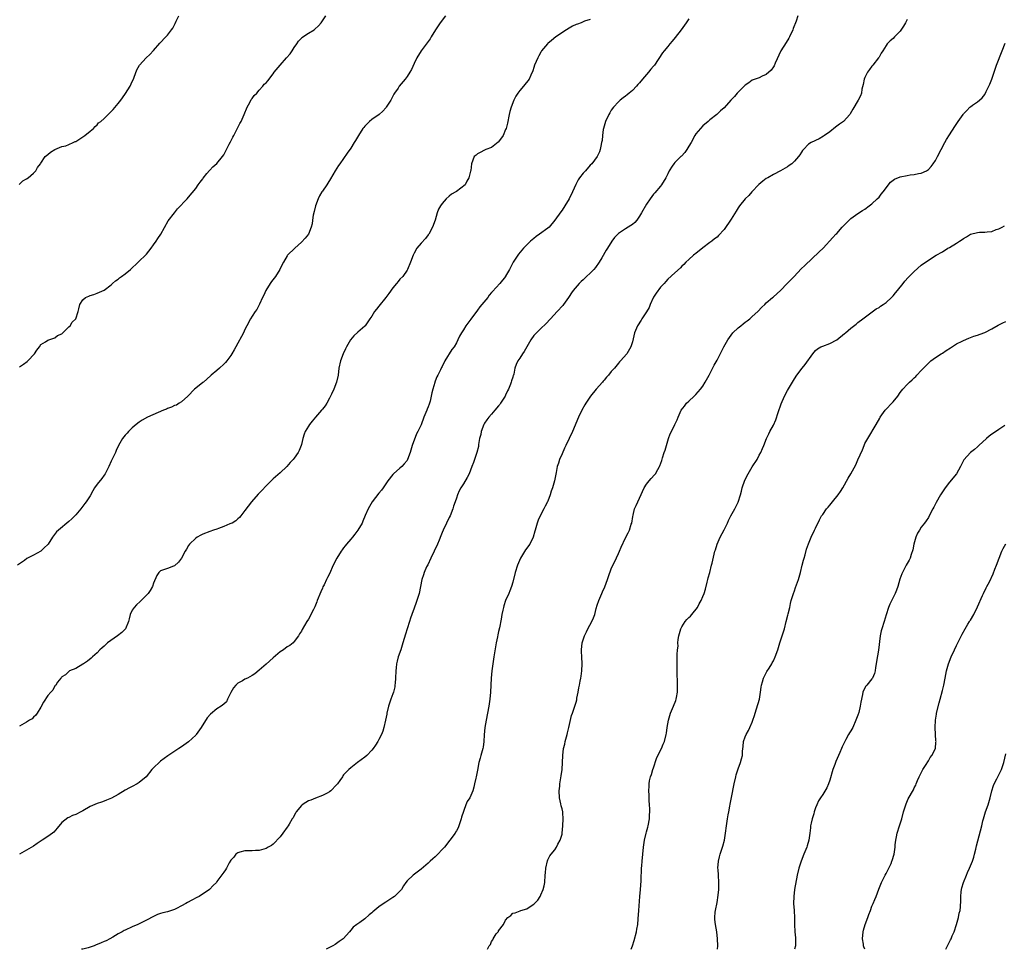
# Model space of a CAD drawing. Units: inches. Extents: x 2598000 to 2601000, y 1527000 to 1530000.
# Drawn here: x 2599573 to 2599853, y 1527000 to 1527264 of the extents above; entities that cross this region are included whole.
import ezdxf

# ---------------------------------------------------------------- set-up
doc = ezdxf.new("R2010")
doc.units = ezdxf.units.IN
doc.header["$MEASUREMENT"] = 0
doc.layers.add('LD25981527_10ft', color=7, linetype='Continuous')

msp = doc.modelspace()

# ---------------------------------------------------------------- linework, layer by layer
at = {"layer": 'LD25981527_10ft'}
for points, elevation in [([(2599693.91, 1527265), (2599692.38, 1527263), (2599691.85, 1527262.15), (2599691.04, 1527261), (2599689.88, 1527259), (2599689.57, 1527258.43), (2599689, 1527257.69), (2599688.74, 1527257.26), (2599686.98, 1527255), (2599685.8, 1527253), (2599685, 1527251.39), (2599684.28, 1527249.72), (2599683.84, 1527249), (2599683, 1527247.72), (2599682.45, 1527247), (2599680.8, 1527245), (2599680.44, 1527244.44), (2599679.47, 1527243), (2599679.3, 1527242.7), (2599678.39, 1527241), (2599677.11, 1527239), (2599677, 1527238.86), (2599676.11, 1527237.89), (2599675.07, 1527237), (2599673, 1527235.5), (2599672.38, 1527235), (2599671.66, 1527234.34), (2599671, 1527233.66), (2599670.7, 1527233.3), (2599670.48, 1527233), (2599669.21, 1527231), (2599668.4, 1527229.6), (2599667.99, 1527229), (2599667, 1527227.43), (2599666.03, 1527225.97), (2599663.91, 1527223), (2599663.54, 1527222.46), (2599662.63, 1527221), (2599661.32, 1527218.68), (2599660.53, 1527217.47), (2599660.26, 1527217), (2599659, 1527215.24), (2599658.86, 1527215), (2599658.12, 1527213.88), (2599657.76, 1527213), (2599657.01, 1527210.99), (2599656.6, 1527209.41), (2599656.39, 1527208.39), (2599656.17, 1527207), (2599656.06, 1527205.94), (2599655.82, 1527205), (2599655.04, 1527203), (2599654.11, 1527201.89), (2599653, 1527200.7), (2599651.13, 1527199), (2599649.11, 1527197), (2599649, 1527196.87), (2599647.9, 1527195), (2599647, 1527193.29), (2599646.87, 1527193), (2599645.62, 1527191), (2599644.48, 1527189.52), (2599644.14, 1527189), (2599642.91, 1527187), (2599642.31, 1527185.69), (2599641.97, 1527185), (2599641.16, 1527183.16), (2599641.07, 1527182.93), (2599640.35, 1527181.65), (2599639.87, 1527181), (2599639, 1527179.74), (2599638.52, 1527179), (2599637.49, 1527177), (2599637, 1527175.92), (2599636.55, 1527175), (2599636.02, 1527173.98), (2599635, 1527172.07), (2599634.4, 1527171), (2599633.88, 1527170.12), (2599633.28, 1527169), (2599633, 1527168.56), (2599631.83, 1527167), (2599631.45, 1527166.55), (2599631, 1527166.07), (2599629.74, 1527165), (2599629, 1527164.32), (2599627.42, 1527163), (2599627.18, 1527162.82), (2599625.2, 1527161), (2599625, 1527160.87), (2599623, 1527159.31), (2599622.67, 1527159), (2599620.73, 1527157), (2599619, 1527155.42), (2599618.31, 1527155), (2599617.52, 1527154.48), (2599617, 1527154.32), (2599616.16, 1527153.84), (2599615, 1527153.46), (2599614.69, 1527153.31), (2599613.85, 1527153), (2599609.3, 1527151), (2599607.84, 1527150.16), (2599607, 1527149.65), (2599606.08, 1527149), (2599605, 1527148.05), (2599603.95, 1527147), (2599603.52, 1527146.48), (2599603, 1527145.94), (2599602.24, 1527145), (2599601.06, 1527143), (2599600.46, 1527141.54), (2599600.23, 1527141), (2599599, 1527138.6), (2599598.31, 1527137), (2599597.31, 1527135), (2599597, 1527134.62), (2599596.33, 1527133.67), (2599595, 1527132), (2599594.27, 1527131), (2599593.83, 1527130.17), (2599593, 1527128.68), (2599591.91, 1527127), (2599591.5, 1527126.5), (2599591, 1527125.8), (2599590.38, 1527125), (2599589, 1527123.32), (2599588.71, 1527123), (2599587.83, 1527122.17), (2599587, 1527121.44), (2599584.05, 1527119), (2599583.5, 1527118.5), (2599582.36, 1527117), (2599581.11, 1527115), (2599581, 1527114.88), (2599580.01, 1527113.99), (2599579.01, 1527113), (2599577, 1527111.91), (2599575.1, 1527110.9), (2599574.37, 1527110.37), (2599572.37, 1527109)], 7870), ([(2599572.88, 1527217.12), (2599573.9, 1527218.1), (2599575, 1527218.72), (2599575.4, 1527219), (2599577, 1527220.28), (2599577.65, 1527221), (2599578.11, 1527221.89), (2599578.92, 1527223), (2599579, 1527223.15), (2599580.28, 1527225), (2599581, 1527225.63), (2599581.78, 1527226.22), (2599583, 1527227.02), (2599585, 1527227.85), (2599586.1, 1527228.1), (2599587, 1527228.43), (2599588.23, 1527229), (2599588.74, 1527229.26), (2599589, 1527229.33), (2599589.86, 1527229.86), (2599591, 1527230.63), (2599591.21, 1527230.79), (2599591.52, 1527231), (2599593, 1527232.2), (2599593.96, 1527233), (2599594.43, 1527233.57), (2599595, 1527234.01), (2599595.45, 1527234.55), (2599596.03, 1527235), (2599597, 1527235.85), (2599598.17, 1527237), (2599599, 1527237.78), (2599599.59, 1527238.41), (2599601, 1527240.08), (2599601.72, 1527241), (2599602.27, 1527241.73), (2599603.09, 1527242.91), (2599604.39, 1527245), (2599605, 1527246.32), (2599605.33, 1527247), (2599605.58, 1527247.58), (2599606.34, 1527249.66), (2599607.03, 1527250.97), (2599608.93, 1527253), (2599609.99, 1527254.01), (2599611, 1527255.14), (2599612.79, 1527257.21), (2599614.57, 1527259), (2599615, 1527259.48), (2599616.16, 1527261), (2599616.49, 1527261.51), (2599617.18, 1527262.82), (2599617.44, 1527263.44), (2599618.22, 1527265)], 7850), ([(2599573, 1527165.35), (2599574.1, 1527166.1), (2599575.15, 1527166.85), (2599575.32, 1527167), (2599577.24, 1527169), (2599577.9, 1527170.1), (2599578.67, 1527171), (2599579, 1527171.64), (2599580.41, 1527172.41), (2599581, 1527172.86), (2599583, 1527173.57), (2599583.8, 1527174.2), (2599585, 1527174.7), (2599585.15, 1527174.85), (2599585.33, 1527175), (2599587, 1527176.67), (2599587.35, 1527177), (2599587.95, 1527178.05), (2599588.95, 1527179), (2599589.67, 1527181), (2599589.81, 1527181.81), (2599590.09, 1527183), (2599591, 1527184.36), (2599591.74, 1527185), (2599592.63, 1527185.37), (2599593, 1527185.62), (2599594.12, 1527185.88), (2599595, 1527186.21), (2599597, 1527187.05), (2599599, 1527188.57), (2599599.4, 1527189), (2599600.28, 1527189.72), (2599601, 1527190.21), (2599601.4, 1527190.6), (2599601.92, 1527191), (2599603, 1527191.74), (2599604.52, 1527193), (2599606.68, 1527195), (2599607, 1527195.34), (2599608.74, 1527197), (2599609, 1527197.28), (2599610.32, 1527199), (2599611, 1527199.92), (2599611.74, 1527201), (2599612.23, 1527201.77), (2599613.08, 1527203), (2599615.22, 1527206.78), (2599616.94, 1527209.06), (2599617.86, 1527210.14), (2599620.59, 1527213), (2599621, 1527213.45), (2599623, 1527215.93), (2599623.74, 1527217), (2599624.24, 1527217.76), (2599625, 1527218.67), (2599625.13, 1527218.87), (2599626.17, 1527220.17), (2599626.89, 1527221.11), (2599627, 1527221.19), (2599627.87, 1527222.13), (2599629, 1527223.05), (2599630.65, 1527225), (2599631, 1527225.55), (2599631.72, 1527227), (2599632.52, 1527228.52), (2599632.84, 1527229.16), (2599633, 1527229.43), (2599633.5, 1527230.5), (2599633.79, 1527231), (2599634.7, 1527232.7), (2599635.56, 1527234.44), (2599635.88, 1527235), (2599636.79, 1527237), (2599637.58, 1527239), (2599638.39, 1527240.39), (2599638.79, 1527241.21), (2599639, 1527241.47), (2599639.61, 1527242.39), (2599640.32, 1527243), (2599641, 1527243.82), (2599642.1, 1527245), (2599642.47, 1527245.53), (2599643, 1527245.94), (2599643.44, 1527246.56), (2599645, 1527248.49), (2599645.32, 1527249), (2599646.94, 1527251), (2599648.83, 1527253), (2599649.82, 1527254.18), (2599650.42, 1527255), (2599651, 1527255.93), (2599651.72, 1527257), (2599652.2, 1527257.8), (2599653, 1527258.63), (2599653.18, 1527258.82), (2599655, 1527260.06), (2599656.6, 1527261), (2599656.84, 1527261.16), (2599657.89, 1527262.11), (2599658.65, 1527263), (2599659, 1527263.51), (2599659.95, 1527265)], 7860), ([(2599793.95, 1527265), (2599793.47, 1527263.47), (2599792.67, 1527261.33), (2599792.57, 1527261), (2599791.61, 1527259), (2599791.38, 1527258.62), (2599790.59, 1527257.41), (2599789.11, 1527255), (2599787.52, 1527251.52), (2599787.21, 1527250.79), (2599787, 1527250.49), (2599786.42, 1527249.58), (2599785, 1527248.3), (2599783.81, 1527247.81), (2599783, 1527247.39), (2599781.86, 1527247), (2599781, 1527246.67), (2599780.06, 1527245.94), (2599779, 1527245.29), (2599778.7, 1527245), (2599776.76, 1527243), (2599775.94, 1527242.06), (2599774.95, 1527241), (2599773, 1527238.87), (2599771.96, 1527238.04), (2599770.97, 1527237), (2599769, 1527235.43), (2599768.53, 1527235), (2599767, 1527233.73), (2599766.27, 1527233), (2599765, 1527231.48), (2599764.7, 1527231), (2599763.62, 1527229), (2599763, 1527227.93), (2599762.42, 1527227), (2599761.86, 1527226.14), (2599760.88, 1527225.12), (2599760.73, 1527225), (2599759, 1527223.32), (2599758.71, 1527223), (2599758.25, 1527222.25), (2599757.43, 1527221), (2599757, 1527220.11), (2599756.49, 1527219), (2599755.28, 1527217), (2599755, 1527216.64), (2599753.31, 1527214.69), (2599753, 1527214.31), (2599752, 1527213), (2599751, 1527211.48), (2599749.58, 1527209), (2599749, 1527208.07), (2599748.27, 1527207), (2599747.69, 1527206.31), (2599747, 1527205.78), (2599746.57, 1527205.43), (2599745, 1527204.47), (2599743, 1527203.15), (2599742.81, 1527203), (2599741.94, 1527202.06), (2599741.19, 1527201), (2599739.96, 1527199), (2599739.57, 1527198.43), (2599738.3, 1527196.3), (2599737.5, 1527195), (2599736.48, 1527193.52), (2599736.05, 1527193), (2599735, 1527191.95), (2599733.97, 1527191), (2599733, 1527190.05), (2599732.44, 1527189.56), (2599731.88, 1527189), (2599730.19, 1527187), (2599729.67, 1527186.33), (2599729, 1527185.33), (2599728.8, 1527185), (2599727.45, 1527183), (2599727.26, 1527182.74), (2599725.63, 1527181), (2599723.72, 1527179), (2599722.44, 1527177.56), (2599721, 1527176.18), (2599719.73, 1527175), (2599719.38, 1527174.62), (2599719, 1527174.19), (2599718.15, 1527173), (2599716.28, 1527169.72), (2599715.74, 1527169), (2599715, 1527167.79), (2599714.44, 1527167), (2599714.02, 1527165.98), (2599713.65, 1527165), (2599713.28, 1527163.28), (2599713.2, 1527163), (2599713.13, 1527162.87), (2599713, 1527162.4), (2599712.66, 1527161.34), (2599712.61, 1527161), (2599712.4, 1527160.4), (2599711.79, 1527159), (2599711.51, 1527158.49), (2599711, 1527157.33), (2599710.83, 1527157), (2599709.56, 1527155), (2599709.32, 1527154.68), (2599709, 1527154.26), (2599707.95, 1527153), (2599707, 1527151.94), (2599706.21, 1527151), (2599705.7, 1527150.3), (2599705, 1527149.3), (2599704.83, 1527149), (2599704.07, 1527147), (2599703.91, 1527146.09), (2599703.61, 1527145), (2599703.3, 1527143.31), (2599703.25, 1527142.75), (2599702.84, 1527141), (2599702.17, 1527139), (2599701.83, 1527138.17), (2599701.42, 1527137), (2599700.6, 1527135), (2599700.08, 1527133.92), (2599699, 1527132.16), (2599698.24, 1527131), (2599697.82, 1527130.18), (2599697.32, 1527129), (2599697, 1527128.05), (2599696.69, 1527127), (2599696.24, 1527125.76), (2599696, 1527125), (2599695.2, 1527123), (2599695, 1527122.54), (2599694.23, 1527121), (2599693.26, 1527119), (2599693, 1527118.32), (2599692.59, 1527117.41), (2599692.11, 1527116.11), (2599691.67, 1527115), (2599690.74, 1527113), (2599689.73, 1527111), (2599688.87, 1527109.13), (2599688.56, 1527108.56), (2599687.87, 1527107), (2599687.69, 1527106.31), (2599687.19, 1527105), (2599686.81, 1527103), (2599686.4, 1527101), (2599685.77, 1527099), (2599685.55, 1527098.45), (2599685, 1527096.81), (2599684.41, 1527095), (2599684.03, 1527093.97), (2599683.72, 1527093), (2599683.02, 1527090.98), (2599682.54, 1527089.46), (2599681.83, 1527087), (2599681.21, 1527085), (2599680.53, 1527083), (2599680.18, 1527081.82), (2599680.01, 1527081), (2599679.9, 1527079.9), (2599679.79, 1527079), (2599679.73, 1527077), (2599679.59, 1527075.59), (2599679.58, 1527075), (2599679.51, 1527074.49), (2599679.15, 1527073), (2599679, 1527072.54), (2599678.43, 1527071), (2599677.74, 1527069), (2599677.27, 1527067), (2599677.24, 1527066.76), (2599676.93, 1527065.07), (2599676.46, 1527063), (2599676.1, 1527061.9), (2599675.75, 1527061), (2599675, 1527059.52), (2599674.71, 1527059), (2599674.05, 1527057.95), (2599673.41, 1527057), (2599673, 1527056.49), (2599671.58, 1527055), (2599671, 1527054.53), (2599668.95, 1527053.05), (2599667, 1527051.53), (2599666.46, 1527051), (2599665.68, 1527050.32), (2599665, 1527049.48), (2599664.78, 1527049.22), (2599664.66, 1527049), (2599663.94, 1527047.94), (2599663.27, 1527047), (2599663, 1527046.66), (2599661.41, 1527045), (2599661, 1527044.67), (2599660.36, 1527044.36), (2599659, 1527043.63), (2599657, 1527042.93), (2599655.65, 1527042.35), (2599655, 1527042.1), (2599654.29, 1527041.71), (2599653.24, 1527041), (2599653, 1527040.79), (2599651.57, 1527039), (2599651.38, 1527038.62), (2599651, 1527037.99), (2599650.65, 1527037.35), (2599650.42, 1527037), (2599649.52, 1527035.52), (2599649.23, 1527035), (2599649, 1527034.67), (2599647.77, 1527033), (2599647, 1527031.89), (2599645, 1527029.8), (2599644.51, 1527029.49), (2599643.6, 1527029), (2599643, 1527028.64), (2599641, 1527028.05), (2599640.02, 1527028.02), (2599639, 1527027.96), (2599637.98, 1527027.98), (2599637, 1527027.91), (2599635.54, 1527027.54), (2599635, 1527027.39), (2599634.43, 1527027), (2599633.81, 1527026.19), (2599633, 1527025.27), (2599632.55, 1527024.55), (2599631.75, 1527023), (2599631.47, 1527022.53), (2599631, 1527021.92), (2599629, 1527019.2), (2599628.87, 1527019), (2599627.92, 1527018.08), (2599626.96, 1527017), (2599623.96, 1527015), (2599623.31, 1527014.69), (2599621.92, 1527013.92), (2599620.69, 1527013.31), (2599620.22, 1527013), (2599619, 1527012.35), (2599617.54, 1527011.54), (2599617, 1527011.27), (2599615, 1527010.61), (2599613.67, 1527010.33), (2599613, 1527010.17), (2599612.12, 1527009.88), (2599611, 1527009.35), (2599609, 1527008.24), (2599607, 1527007.24), (2599606.55, 1527007), (2599605, 1527006.35), (2599603, 1527005.45), (2599602.68, 1527005.32), (2599602.14, 1527005), (2599601, 1527004.41), (2599599.46, 1527003.46), (2599598.67, 1527003), (2599597.55, 1527002.45), (2599597, 1527002.17), (2599596.15, 1527001.85), (2599595, 1527001.32), (2599594.75, 1527001.25), (2599594.15, 1527001), (2599592.43, 1527000.43), (2599591, 1527000.08), (2599590.62, 1527000)], 7900), ([(2599763, 1527264.12), (2599762.24, 1527263), (2599760.8, 1527261), (2599759.14, 1527258.86), (2599758.25, 1527257.75), (2599757.58, 1527257), (2599757, 1527256.26), (2599755.96, 1527255), (2599755.56, 1527254.44), (2599753.26, 1527251), (2599753, 1527250.67), (2599752.22, 1527249.78), (2599751.58, 1527249), (2599749.83, 1527247), (2599749, 1527245.99), (2599748.56, 1527245.44), (2599748.18, 1527245), (2599747, 1527243.78), (2599746.09, 1527243), (2599745.49, 1527242.51), (2599745, 1527242.19), (2599744.35, 1527241.65), (2599743.49, 1527241), (2599743, 1527240.6), (2599741.61, 1527239), (2599741, 1527238.2), (2599740.54, 1527237.46), (2599740.28, 1527237), (2599739.35, 1527235), (2599738.78, 1527233), (2599738.72, 1527232.72), (2599738.48, 1527231), (2599738.39, 1527229.61), (2599738.25, 1527229), (2599737.98, 1527227.98), (2599737.83, 1527227), (2599737.61, 1527226.39), (2599736.97, 1527225.03), (2599735.46, 1527223), (2599735, 1527222.53), (2599733.63, 1527221), (2599733, 1527220.33), (2599732.01, 1527219), (2599731.61, 1527218.39), (2599730.89, 1527217.11), (2599729.95, 1527215), (2599729.02, 1527213), (2599727.82, 1527211), (2599727, 1527209.77), (2599726.67, 1527209.33), (2599725, 1527206.96), (2599723.31, 1527205), (2599723, 1527204.7), (2599720.65, 1527203), (2599719.68, 1527202.32), (2599719, 1527201.8), (2599718.09, 1527201), (2599717, 1527199.98), (2599716.04, 1527199), (2599715.55, 1527198.45), (2599714.66, 1527197.34), (2599714.41, 1527197), (2599713.17, 1527195), (2599712.09, 1527193), (2599711, 1527191.09), (2599710.94, 1527191), (2599709.32, 1527189), (2599707.27, 1527186.73), (2599707, 1527186.39), (2599706.36, 1527185.64), (2599705.9, 1527185), (2599704.27, 1527183), (2599703.67, 1527182.33), (2599703, 1527181.46), (2599701.12, 1527178.88), (2599700.29, 1527177.71), (2599699.73, 1527177), (2599699, 1527175.86), (2599698.42, 1527175), (2599697.92, 1527174.08), (2599697.44, 1527173), (2599697, 1527172.13), (2599696.38, 1527171), (2599695.75, 1527170.25), (2599693.72, 1527167), (2599693, 1527165.46), (2599692.83, 1527165.18), (2599692.49, 1527164.49), (2599691.71, 1527163), (2599691.48, 1527162.52), (2599691, 1527161.23), (2599690.89, 1527161), (2599690.87, 1527160.87), (2599690.33, 1527159), (2599690.02, 1527157.98), (2599689.9, 1527157), (2599689.55, 1527155.55), (2599689.36, 1527155), (2599689.25, 1527154.75), (2599689, 1527153.96), (2599688.69, 1527153.31), (2599688.61, 1527153), (2599688.36, 1527152.36), (2599687.78, 1527151), (2599687, 1527148.9), (2599686.03, 1527147), (2599685.65, 1527146.35), (2599684.48, 1527143), (2599683.88, 1527141), (2599683.15, 1527139), (2599683, 1527138.77), (2599682.21, 1527137.79), (2599681.49, 1527137), (2599681, 1527136.61), (2599679.18, 1527135), (2599679, 1527134.81), (2599677.59, 1527133), (2599676.23, 1527131), (2599675.72, 1527130.28), (2599675, 1527129.48), (2599673.06, 1527127), (2599671.93, 1527125), (2599671.11, 1527123.11), (2599670.49, 1527121.51), (2599670.22, 1527121), (2599669.07, 1527119), (2599668.14, 1527117.86), (2599667.52, 1527117), (2599667, 1527116.43), (2599665.86, 1527115), (2599665.46, 1527114.54), (2599665, 1527113.94), (2599664.57, 1527113.43), (2599664.29, 1527113), (2599663.04, 1527111), (2599662.03, 1527109), (2599661, 1527106.56), (2599660.45, 1527105.55), (2599660.18, 1527105), (2599659.43, 1527103.43), (2599659.14, 1527102.86), (2599659, 1527102.52), (2599658.51, 1527101.49), (2599657.51, 1527099), (2599657.39, 1527098.61), (2599656.83, 1527097.17), (2599656.44, 1527096.44), (2599655.73, 1527095), (2599655.47, 1527094.53), (2599655, 1527093.75), (2599654.51, 1527093), (2599653.91, 1527091.91), (2599653.23, 1527090.77), (2599653, 1527090.32), (2599652.48, 1527089.52), (2599652.16, 1527089), (2599651, 1527087.38), (2599650.63, 1527087), (2599649.72, 1527086.28), (2599649, 1527085.82), (2599647.9, 1527085), (2599647, 1527084.43), (2599645, 1527082.71), (2599643, 1527080.92), (2599641, 1527079.21), (2599639.77, 1527078.23), (2599639, 1527077.73), (2599637.71, 1527077), (2599637, 1527076.68), (2599636.25, 1527076.25), (2599635, 1527075.58), (2599634.38, 1527075), (2599633.73, 1527074.26), (2599632.94, 1527072.94), (2599632.03, 1527071), (2599631.74, 1527070.26), (2599631, 1527069.61), (2599630.22, 1527069), (2599629, 1527068.24), (2599627.22, 1527066.78), (2599626.3, 1527065.7), (2599624.59, 1527063), (2599623.17, 1527061), (2599623, 1527060.79), (2599621, 1527058.87), (2599619, 1527057.46), (2599618.25, 1527057), (2599615.05, 1527054.95), (2599613, 1527053.4), (2599612.78, 1527053.22), (2599611, 1527051.51), (2599610.54, 1527051), (2599608.94, 1527049), (2599607, 1527047.35), (2599606.43, 1527047), (2599605, 1527046.25), (2599604.21, 1527045.79), (2599603, 1527045.14), (2599601, 1527043.94), (2599599.1, 1527042.9), (2599597.71, 1527042.29), (2599597, 1527042.06), (2599596.23, 1527041.77), (2599595, 1527041.38), (2599593, 1527040.52), (2599591, 1527039.34), (2599590.36, 1527039), (2599589, 1527038.24), (2599588.04, 1527037.96), (2599587, 1527037.37), (2599586.71, 1527037.29), (2599585, 1527035.95), (2599583.65, 1527034.35), (2599582.71, 1527033.29), (2599582.34, 1527033), (2599581, 1527032.03), (2599579.41, 1527031), (2599578.01, 1527029.99), (2599577, 1527029.28), (2599575, 1527028.11), (2599572.99, 1527027)], 7890), ([(2599735, 1527263.97), (2599733.42, 1527263.42), (2599732.41, 1527263), (2599731.38, 1527262.62), (2599731, 1527262.49), (2599730, 1527262), (2599729, 1527261.47), (2599728.23, 1527261), (2599725.29, 1527259), (2599724.04, 1527257.96), (2599723, 1527257.12), (2599722.86, 1527257), (2599721.19, 1527255), (2599721, 1527254.69), (2599720.43, 1527253.57), (2599720.09, 1527253), (2599719.22, 1527251), (2599719, 1527250.34), (2599718.69, 1527249.31), (2599718.16, 1527248.16), (2599717.65, 1527247), (2599716.08, 1527245), (2599715, 1527243.75), (2599714.44, 1527243), (2599713.87, 1527242.14), (2599713.31, 1527241), (2599712.55, 1527239), (2599712.21, 1527237.79), (2599712.01, 1527237), (2599711.48, 1527234.52), (2599711.11, 1527233), (2599711, 1527232.7), (2599710.27, 1527231), (2599709, 1527229.23), (2599708.89, 1527229.11), (2599707, 1527227.59), (2599705.37, 1527227), (2599705, 1527226.79), (2599703.8, 1527226.2), (2599703, 1527225.76), (2599702.62, 1527225.38), (2599702.08, 1527225), (2599701.35, 1527223), (2599701.07, 1527221.07), (2599701, 1527220.83), (2599700.58, 1527219), (2599700.01, 1527217.99), (2599699.49, 1527217), (2599697, 1527215.13), (2599696.86, 1527215), (2599695.67, 1527214.33), (2599695, 1527213.79), (2599694.14, 1527213), (2599693, 1527211.7), (2599692.47, 1527211), (2599691.95, 1527210.05), (2599691.55, 1527209), (2599691, 1527207), (2599690.26, 1527205), (2599689.16, 1527203), (2599689, 1527202.77), (2599688.2, 1527201.8), (2599687, 1527200.43), (2599685.81, 1527199), (2599685, 1527197.58), (2599684.73, 1527197), (2599684, 1527195), (2599683.15, 1527193), (2599683, 1527192.75), (2599681.79, 1527191), (2599681, 1527190.18), (2599680.44, 1527189.56), (2599680.01, 1527189), (2599679, 1527187.8), (2599677.84, 1527186.16), (2599676.98, 1527185), (2599675, 1527182.53), (2599674.29, 1527181.71), (2599673.79, 1527181), (2599673, 1527179.76), (2599672.45, 1527179), (2599671.9, 1527178.1), (2599671.11, 1527177), (2599671, 1527176.87), (2599669, 1527175.13), (2599667.88, 1527174.12), (2599666.97, 1527173.03), (2599665.8, 1527171), (2599665.58, 1527170.42), (2599664.86, 1527169), (2599664.09, 1527167), (2599663.67, 1527165), (2599663.42, 1527163), (2599663, 1527161), (2599662.21, 1527159), (2599661.54, 1527157.54), (2599661.31, 1527157), (2599661, 1527156.4), (2599660.22, 1527155), (2599659.72, 1527154.28), (2599659, 1527153.36), (2599658.74, 1527153), (2599657, 1527151), (2599656.08, 1527149.92), (2599655.34, 1527149), (2599655, 1527148.51), (2599654.1, 1527147), (2599653.79, 1527146.21), (2599653.41, 1527145), (2599653, 1527143.3), (2599652.92, 1527143), (2599652.39, 1527141.61), (2599652.05, 1527141), (2599651, 1527139.45), (2599650.66, 1527139), (2599649.86, 1527138.14), (2599648.85, 1527137), (2599647, 1527135.27), (2599645, 1527133.5), (2599644.7, 1527133.3), (2599644.45, 1527133), (2599643, 1527131.57), (2599641.79, 1527130.21), (2599641, 1527129.47), (2599640.77, 1527129.23), (2599638.8, 1527127), (2599637, 1527124.51), (2599635.84, 1527123), (2599635.44, 1527122.56), (2599635, 1527122.23), (2599634.36, 1527121.64), (2599633.33, 1527121), (2599633, 1527120.83), (2599632.73, 1527120.73), (2599631, 1527119.97), (2599629.47, 1527119.47), (2599629, 1527119.3), (2599628.05, 1527119), (2599627, 1527118.64), (2599625, 1527117.86), (2599624.44, 1527117.56), (2599623.46, 1527117), (2599623, 1527116.71), (2599621.27, 1527115), (2599621, 1527114.61), (2599620.38, 1527113.62), (2599620.01, 1527113), (2599619, 1527111.04), (2599618.11, 1527109.89), (2599617, 1527108.82), (2599616.74, 1527108.74), (2599615, 1527108.09), (2599613, 1527107.43), (2599612.57, 1527107), (2599611.94, 1527106.06), (2599611, 1527103.91), (2599610.72, 1527103), (2599610.12, 1527101.88), (2599609.47, 1527101), (2599609, 1527100.49), (2599607.49, 1527099), (2599607.26, 1527098.74), (2599606.2, 1527097.8), (2599605.49, 1527097), (2599605, 1527096.24), (2599604.43, 1527095), (2599604.15, 1527093.85), (2599603.91, 1527093), (2599603.03, 1527090.97), (2599602.06, 1527089.94), (2599600.78, 1527089), (2599597.97, 1527087), (2599597, 1527086.08), (2599596.41, 1527085.59), (2599595.77, 1527085), (2599595, 1527084.17), (2599593.71, 1527083), (2599593.37, 1527082.63), (2599592.25, 1527081.75), (2599591.13, 1527081), (2599591, 1527080.89), (2599589, 1527079.68), (2599587.17, 1527079), (2599587.06, 1527078.94), (2599586.06, 1527077.94), (2599585, 1527077.33), (2599584.88, 1527077.12), (2599584.74, 1527077), (2599583.79, 1527075.79), (2599583.26, 1527075), (2599583.14, 1527074.86), (2599583, 1527074.75), (2599582.43, 1527073.57), (2599581.91, 1527073), (2599581, 1527072.02), (2599579.82, 1527070.18), (2599579, 1527068.76), (2599578.02, 1527067), (2599577.58, 1527066.42), (2599577, 1527065.92), (2599576.54, 1527065.46), (2599575.84, 1527065), (2599575, 1527064.52), (2599573, 1527063.34)], 7880), ([(2599825, 1527263.97), (2599824.55, 1527263), (2599823.98, 1527262.02), (2599823, 1527260.61), (2599821.41, 1527259), (2599821, 1527258.55), (2599820.16, 1527257.84), (2599819.32, 1527257), (2599819, 1527256.59), (2599818.08, 1527255), (2599817.65, 1527254.35), (2599817, 1527253.22), (2599816.89, 1527253), (2599815.27, 1527251), (2599815, 1527250.7), (2599814.25, 1527249.75), (2599813.71, 1527249), (2599813, 1527247.49), (2599812.79, 1527247), (2599812.53, 1527245.47), (2599812.14, 1527244.14), (2599811.99, 1527243), (2599811.77, 1527242.23), (2599811.11, 1527241), (2599809.52, 1527238.48), (2599808.81, 1527237.19), (2599808.69, 1527237), (2599806.89, 1527235), (2599805.81, 1527234.19), (2599805, 1527233.65), (2599804.65, 1527233.35), (2599803, 1527232.06), (2599801.53, 1527231), (2599801.23, 1527230.77), (2599799.97, 1527230.03), (2599797.76, 1527229), (2599797, 1527228.52), (2599795.54, 1527227), (2599795.29, 1527226.71), (2599795, 1527226.31), (2599794.51, 1527225.49), (2599794.18, 1527225), (2599793, 1527223.68), (2599792.26, 1527223), (2599791.53, 1527222.47), (2599791, 1527222.12), (2599789, 1527220.99), (2599787, 1527219.93), (2599785.39, 1527219), (2599785, 1527218.76), (2599784.01, 1527217.99), (2599782.9, 1527217.1), (2599780.88, 1527215), (2599780.01, 1527213.99), (2599779.03, 1527213), (2599777.42, 1527211), (2599777, 1527210.42), (2599776.45, 1527209.55), (2599775, 1527207.22), (2599773, 1527204.32), (2599771.41, 1527202.59), (2599771, 1527202.17), (2599770.33, 1527201.67), (2599769.49, 1527201), (2599769, 1527200.58), (2599767, 1527199.07), (2599765, 1527197.53), (2599764.72, 1527197.28), (2599764.35, 1527197), (2599763, 1527195.8), (2599762.19, 1527195), (2599761.61, 1527194.39), (2599761, 1527193.87), (2599760.6, 1527193.4), (2599759, 1527192.02), (2599757, 1527190.19), (2599756.46, 1527189.54), (2599755.97, 1527189), (2599755, 1527187.97), (2599753.77, 1527186.23), (2599753, 1527185.08), (2599752.91, 1527184.91), (2599752.02, 1527183), (2599751.78, 1527182.22), (2599751, 1527180.94), (2599749.7, 1527179), (2599749.44, 1527178.56), (2599748.44, 1527177), (2599747.6, 1527175), (2599747, 1527172.44), (2599746.58, 1527171), (2599745.39, 1527169), (2599743.59, 1527167), (2599743.28, 1527166.72), (2599743, 1527166.42), (2599741.92, 1527165), (2599741, 1527164), (2599740.22, 1527163), (2599739.64, 1527162.36), (2599739, 1527161.58), (2599738.72, 1527161.28), (2599738.5, 1527161), (2599736.74, 1527159), (2599735.09, 1527157), (2599733.74, 1527155), (2599733.49, 1527154.51), (2599732.59, 1527153), (2599731.65, 1527151), (2599729.95, 1527147), (2599729.05, 1527145), (2599728.05, 1527143), (2599727.72, 1527142.28), (2599727, 1527140.6), (2599726.26, 1527139), (2599725.97, 1527138.03), (2599725.62, 1527137), (2599725.34, 1527135.34), (2599724.87, 1527133), (2599724.27, 1527131), (2599723.95, 1527130.05), (2599723.63, 1527129), (2599723, 1527127.25), (2599722.89, 1527127), (2599722.22, 1527125.78), (2599721.88, 1527125), (2599721, 1527123.39), (2599720.2, 1527121.8), (2599719.9, 1527121), (2599719.34, 1527119), (2599719.29, 1527118.71), (2599718.83, 1527117), (2599717.83, 1527115), (2599717.49, 1527114.51), (2599717, 1527113.88), (2599716.64, 1527113.36), (2599715.24, 1527111), (2599714.38, 1527109), (2599713.72, 1527107), (2599713, 1527104.19), (2599712.67, 1527103), (2599712.22, 1527101.78), (2599711.86, 1527101), (2599710.99, 1527099), (2599710.49, 1527097.52), (2599710.36, 1527097), (2599710.23, 1527096.23), (2599709.94, 1527095), (2599709.73, 1527093.73), (2599709.23, 1527091.23), (2599709, 1527090.17), (2599708.76, 1527089.24), (2599708.66, 1527088.66), (2599708.31, 1527087), (2599708.12, 1527085.88), (2599707.68, 1527083), (2599707.36, 1527081), (2599707.08, 1527079), (2599706.92, 1527077), (2599706.74, 1527073), (2599706.55, 1527071), (2599706.25, 1527069), (2599705.86, 1527067), (2599705.42, 1527065), (2599705.06, 1527063), (2599704.89, 1527060.89), (2599704.81, 1527059), (2599704.63, 1527057.37), (2599704.53, 1527057), (2599704.32, 1527056.32), (2599703.97, 1527055), (2599703.72, 1527054.28), (2599703.41, 1527053), (2599703, 1527050.83), (2599702.61, 1527049), (2599702.54, 1527048.54), (2599702.19, 1527047), (2599702, 1527046), (2599701.68, 1527045), (2599700.83, 1527043), (2599700.05, 1527041.95), (2599699.74, 1527041), (2599698.49, 1527037.51), (2599698.36, 1527037), (2599697.72, 1527035), (2599697.49, 1527034.51), (2599697, 1527033.64), (2599696.74, 1527033.26), (2599696.62, 1527033), (2599695.15, 1527031), (2599693.6, 1527029), (2599693, 1527028.3), (2599691.73, 1527027), (2599691, 1527026.23), (2599690.32, 1527025.68), (2599689.6, 1527025), (2599689, 1527024.41), (2599687, 1527022.72), (2599684.72, 1527021), (2599683, 1527019.41), (2599682.68, 1527019), (2599682, 1527018), (2599681.39, 1527017), (2599681, 1527016.53), (2599679.44, 1527015), (2599679, 1527014.67), (2599677, 1527013.39), (2599676.75, 1527013.25), (2599675, 1527012.07), (2599673.32, 1527010.68), (2599673, 1527010.38), (2599672.26, 1527009.74), (2599671, 1527008.62), (2599669.61, 1527007.61), (2599668.74, 1527007), (2599667.74, 1527006.26), (2599667, 1527005.44), (2599666.64, 1527005), (2599664.84, 1527003), (2599663.78, 1527002.22), (2599662.6, 1527001.4), (2599661.95, 1527001), (2599661, 1527000.49), (2599660.01, 1527000)], 7910), ([(2599705.87, 1527000), (2599706.36, 1527001), (2599706.66, 1527001.34), (2599707, 1527002.25), (2599707.32, 1527002.68), (2599707.41, 1527003), (2599708.35, 1527004.35), (2599708.93, 1527005.07), (2599709, 1527005.22), (2599710.39, 1527007), (2599711, 1527008.31), (2599711.59, 1527009), (2599712.45, 1527009.55), (2599713, 1527010.23), (2599713.66, 1527010.34), (2599715.08, 1527010.92), (2599715.34, 1527011), (2599717, 1527011.45), (2599718.53, 1527012.53), (2599719, 1527012.83), (2599720.09, 1527013.91), (2599720.77, 1527015), (2599721, 1527015.47), (2599721.67, 1527017), (2599721.94, 1527018.06), (2599722.11, 1527019), (2599722.26, 1527021), (2599722.28, 1527021.72), (2599722.42, 1527023), (2599722.89, 1527025.11), (2599723, 1527025.38), (2599723.51, 1527026.49), (2599723.92, 1527027), (2599725, 1527028.26), (2599725.44, 1527029), (2599725.82, 1527029.82), (2599726.48, 1527031), (2599727, 1527032.69), (2599727.05, 1527033), (2599727.26, 1527035), (2599727.34, 1527037), (2599727.22, 1527038.78), (2599727.21, 1527039), (2599727, 1527039.9), (2599726.77, 1527040.77), (2599726.7, 1527041.3), (2599726.31, 1527043), (2599726.18, 1527045), (2599726.35, 1527046.35), (2599726.37, 1527047), (2599726.71, 1527048.71), (2599726.77, 1527049.23), (2599727.06, 1527051), (2599727.18, 1527053), (2599727.19, 1527055), (2599727.41, 1527057), (2599727.76, 1527058.24), (2599727.93, 1527059), (2599728.27, 1527060.27), (2599728.49, 1527061), (2599728.56, 1527061.44), (2599728.96, 1527063), (2599729.67, 1527066.33), (2599729.98, 1527067), (2599730.68, 1527069), (2599731, 1527070.12), (2599731.18, 1527070.82), (2599731.24, 1527071.24), (2599731.57, 1527073), (2599731.82, 1527074.18), (2599731.92, 1527075), (2599732.12, 1527076.12), (2599732.32, 1527077), (2599732.43, 1527077.57), (2599732.62, 1527079), (2599732.7, 1527081), (2599732.59, 1527083), (2599732.55, 1527084.55), (2599732.53, 1527085), (2599732.76, 1527087), (2599733, 1527087.84), (2599733.37, 1527089), (2599733.91, 1527090.09), (2599734.32, 1527091), (2599735.42, 1527093), (2599735.94, 1527094.06), (2599736.27, 1527095), (2599736.71, 1527096.71), (2599737, 1527097.7), (2599737.41, 1527099), (2599738.3, 1527101), (2599738.53, 1527101.47), (2599739.13, 1527102.87), (2599739.9, 1527105), (2599740.18, 1527105.82), (2599741, 1527108.01), (2599741.43, 1527109), (2599741.89, 1527109.89), (2599743, 1527112.32), (2599743.33, 1527113), (2599743.81, 1527114.19), (2599745, 1527116.84), (2599745.76, 1527118.23), (2599746.12, 1527119), (2599746.67, 1527120.67), (2599746.8, 1527121), (2599747.12, 1527122.88), (2599747.21, 1527123.21), (2599747.62, 1527125), (2599748.02, 1527125.98), (2599749, 1527128.07), (2599750.32, 1527131), (2599751, 1527132.01), (2599751.75, 1527133), (2599752.35, 1527133.65), (2599753.29, 1527134.71), (2599753.51, 1527135), (2599754.23, 1527136.23), (2599754.71, 1527137), (2599754.79, 1527137.21), (2599755.3, 1527138.7), (2599755.52, 1527139.52), (2599756.01, 1527141), (2599756.3, 1527141.7), (2599756.64, 1527143), (2599757.26, 1527145), (2599757.73, 1527146.27), (2599758.06, 1527147), (2599759.06, 1527149), (2599759.68, 1527150.32), (2599759.96, 1527151), (2599760.87, 1527153), (2599761.79, 1527154.21), (2599762.38, 1527155), (2599763, 1527155.61), (2599764.49, 1527157), (2599765, 1527157.52), (2599766.35, 1527159), (2599767, 1527159.89), (2599767.68, 1527161), (2599768.79, 1527163), (2599769, 1527163.39), (2599770.19, 1527165.81), (2599771, 1527167.27), (2599772.95, 1527171), (2599774.05, 1527173), (2599775, 1527174.31), (2599775.53, 1527175), (2599777, 1527176.36), (2599777.73, 1527177), (2599778.42, 1527177.58), (2599779, 1527178.01), (2599779.59, 1527178.41), (2599780.31, 1527179), (2599781, 1527179.6), (2599782.58, 1527181), (2599783.76, 1527182.24), (2599784.56, 1527183), (2599785, 1527183.46), (2599786.78, 1527185), (2599787, 1527185.22), (2599788.98, 1527187), (2599790.95, 1527189), (2599791.95, 1527190.05), (2599792.9, 1527191), (2599794.89, 1527193.11), (2599795.89, 1527194.11), (2599800.04, 1527197.96), (2599801.13, 1527199), (2599803.91, 1527202.09), (2599804.78, 1527203), (2599805, 1527203.21), (2599806.57, 1527205), (2599807.78, 1527206.22), (2599808.5, 1527207), (2599809, 1527207.44), (2599811, 1527208.85), (2599812.32, 1527209.68), (2599813, 1527210.13), (2599814.18, 1527211), (2599815, 1527211.63), (2599816.47, 1527213), (2599817, 1527213.52), (2599817.65, 1527214.35), (2599818.13, 1527215), (2599820.28, 1527217.72), (2599821, 1527218.28), (2599821.43, 1527218.57), (2599823, 1527219.29), (2599825, 1527219.67), (2599825.8, 1527219.8), (2599827, 1527219.91), (2599828.22, 1527220.22), (2599829, 1527220.33), (2599830.48, 1527221), (2599831, 1527221.36), (2599831.83, 1527222.17), (2599832.41, 1527223), (2599833, 1527223.9), (2599833.59, 1527225), (2599834.61, 1527227), (2599835.7, 1527229), (2599836.17, 1527229.83), (2599837, 1527231.17), (2599838.49, 1527233.51), (2599839.3, 1527234.7), (2599839.47, 1527235), (2599840.86, 1527237), (2599841, 1527237.17), (2599841.92, 1527238.08), (2599842.82, 1527239), (2599843, 1527239.16), (2599843.57, 1527239.57), (2599845, 1527240.56), (2599845.54, 1527241), (2599846.3, 1527241.7), (2599847, 1527242.6), (2599847.16, 1527242.84), (2599847.44, 1527243.44), (2599848.47, 1527245.53), (2599849, 1527247), (2599849.69, 1527249), (2599850.39, 1527251), (2599852, 1527255), (2599852.78, 1527257.22)], 7920), ([(2599746.62, 1527000), (2599747, 1527001), (2599747.47, 1527002.52), (2599748.12, 1527005), (2599748.26, 1527005.74), (2599748.48, 1527007), (2599748.63, 1527008.63), (2599748.78, 1527011), (2599749.13, 1527015), (2599749.29, 1527017), (2599749.46, 1527019.46), (2599749.51, 1527021), (2599749.57, 1527021.57), (2599749.58, 1527023), (2599749.66, 1527023.66), (2599749.74, 1527025), (2599749.95, 1527027), (2599750.13, 1527029), (2599750.38, 1527031), (2599750.9, 1527033), (2599751, 1527033.32), (2599751.34, 1527034.66), (2599751.44, 1527035), (2599751.79, 1527037), (2599751.83, 1527038.17), (2599751.89, 1527039), (2599751.91, 1527039.91), (2599751.86, 1527041), (2599751.77, 1527042.23), (2599751.76, 1527043), (2599751.73, 1527043.73), (2599751.63, 1527045), (2599751.71, 1527046.29), (2599751.71, 1527047), (2599751.83, 1527047.83), (2599752.13, 1527049), (2599752.38, 1527049.62), (2599752.79, 1527051), (2599753, 1527051.5), (2599753.85, 1527054.15), (2599754.24, 1527055), (2599755.24, 1527057), (2599755.73, 1527058.27), (2599756.11, 1527059), (2599756.61, 1527061), (2599756.67, 1527061.33), (2599756.88, 1527063), (2599757.22, 1527065), (2599757.63, 1527066.37), (2599757.83, 1527067), (2599758.69, 1527069), (2599759.33, 1527070.67), (2599759.44, 1527071), (2599759.52, 1527071.52), (2599759.78, 1527073), (2599759.81, 1527074.19), (2599759.82, 1527075), (2599759.81, 1527075.81), (2599759.7, 1527078.3), (2599759.66, 1527081), (2599759.71, 1527082.29), (2599759.71, 1527083), (2599759.69, 1527083.69), (2599759.8, 1527085), (2599759.94, 1527086.06), (2599759.91, 1527087), (2599759.98, 1527087.98), (2599760.15, 1527089), (2599760.32, 1527089.68), (2599760.71, 1527091), (2599761, 1527091.57), (2599761.98, 1527093), (2599762.41, 1527093.59), (2599763, 1527094.16), (2599763.44, 1527094.56), (2599763.87, 1527095), (2599765.43, 1527097), (2599765.96, 1527098.04), (2599766.55, 1527099), (2599767, 1527100.13), (2599767.37, 1527101), (2599767.74, 1527102.26), (2599768.2, 1527104.2), (2599768.42, 1527105), (2599768.52, 1527105.48), (2599768.93, 1527107), (2599769.43, 1527109), (2599769.59, 1527109.59), (2599770.17, 1527112.17), (2599770.4, 1527113), (2599770.57, 1527113.43), (2599771.03, 1527115), (2599771.94, 1527117), (2599773.05, 1527119.05), (2599773.96, 1527121), (2599774.26, 1527121.74), (2599774.91, 1527123), (2599776.02, 1527125), (2599776.38, 1527125.62), (2599777.05, 1527126.95), (2599777.66, 1527129), (2599777.92, 1527130.08), (2599778.11, 1527131), (2599778.86, 1527133.14), (2599779.86, 1527135), (2599781, 1527136.92), (2599782.37, 1527139), (2599783, 1527140.24), (2599783.43, 1527141), (2599783.89, 1527142.11), (2599784.28, 1527143), (2599785.04, 1527145), (2599785.71, 1527146.29), (2599786.03, 1527147), (2599787, 1527148.79), (2599787.71, 1527150.29), (2599788.38, 1527152.38), (2599789.2, 1527154.8), (2599790.17, 1527157), (2599791, 1527158.57), (2599792.43, 1527161), (2599793, 1527161.92), (2599793.71, 1527163), (2599795.2, 1527165), (2599796, 1527166), (2599798.2, 1527169), (2599799, 1527169.96), (2599799.55, 1527170.45), (2599800.49, 1527171), (2599801, 1527171.23), (2599803, 1527171.92), (2599805, 1527173.04), (2599807.22, 1527174.78), (2599807.46, 1527175), (2599809, 1527176.29), (2599810.51, 1527177.49), (2599811, 1527177.9), (2599812.41, 1527179), (2599816.22, 1527181.78), (2599817, 1527182.22), (2599817.45, 1527182.55), (2599818.18, 1527183), (2599819, 1527183.61), (2599820.55, 1527185), (2599821, 1527185.48), (2599821.65, 1527186.35), (2599822.2, 1527187), (2599823.81, 1527189), (2599824.35, 1527189.65), (2599825.3, 1527190.7), (2599827, 1527192.44), (2599829, 1527194.22), (2599831, 1527195.65), (2599833.26, 1527197), (2599835, 1527198), (2599836.56, 1527199), (2599837, 1527199.25), (2599839, 1527200.47), (2599839.83, 1527201), (2599840.57, 1527201.43), (2599841, 1527201.78), (2599841.81, 1527202.19), (2599843, 1527203.02), (2599845, 1527203.5), (2599845.53, 1527203.53), (2599847, 1527203.55), (2599847.66, 1527203.66), (2599849, 1527203.76), (2599850.27, 1527204.27), (2599851, 1527204.52), (2599851.93, 1527205), (2599852.6, 1527205.4)], 7930), ([(2599771.1, 1527000), (2599771.19, 1527001), (2599771.16, 1527003), (2599770.91, 1527005), (2599770.54, 1527007), (2599770.42, 1527008.42), (2599770.39, 1527009), (2599770.51, 1527010.51), (2599770.58, 1527011), (2599771, 1527013.31), (2599771.34, 1527015.34), (2599771.5, 1527017), (2599771.48, 1527018.51), (2599771.55, 1527019), (2599771.4, 1527021), (2599771.31, 1527022.69), (2599771.28, 1527023), (2599771.43, 1527025), (2599771.73, 1527026.27), (2599771.93, 1527027), (2599772.39, 1527028.39), (2599772.68, 1527029.32), (2599773.1, 1527031), (2599773.42, 1527033), (2599773.68, 1527035), (2599773.99, 1527037), (2599774.2, 1527038.2), (2599774.36, 1527039), (2599774.63, 1527040.63), (2599774.78, 1527041.22), (2599775.11, 1527043.11), (2599775.89, 1527047), (2599776.34, 1527049), (2599776.47, 1527049.53), (2599777, 1527051.24), (2599777.7, 1527053), (2599777.98, 1527054.02), (2599778.23, 1527055), (2599778.27, 1527056.27), (2599778.42, 1527057.58), (2599778.53, 1527059), (2599779, 1527060.31), (2599779.26, 1527061), (2599779.9, 1527062.1), (2599780.35, 1527063), (2599781, 1527064.46), (2599781.21, 1527065), (2599781.65, 1527066.35), (2599781.83, 1527067), (2599782.22, 1527068.22), (2599783.03, 1527071), (2599783.38, 1527073), (2599783.56, 1527074.44), (2599783.65, 1527075), (2599783.93, 1527075.93), (2599784.21, 1527077), (2599784.44, 1527077.56), (2599785.17, 1527078.83), (2599785.79, 1527079.79), (2599786.54, 1527081), (2599786.68, 1527081.32), (2599787, 1527081.88), (2599787.54, 1527083), (2599788.25, 1527085), (2599788.84, 1527087), (2599789.48, 1527089), (2599790.14, 1527091), (2599790.68, 1527093), (2599791.12, 1527094.88), (2599791.24, 1527095.24), (2599791.63, 1527097), (2599791.86, 1527098.14), (2599792.07, 1527099), (2599792.68, 1527101), (2599793, 1527101.78), (2599793.33, 1527102.67), (2599794.15, 1527105), (2599794.72, 1527107), (2599795.22, 1527109), (2599795.55, 1527110.45), (2599795.7, 1527111), (2599796.01, 1527112.01), (2599796.41, 1527113.59), (2599797, 1527115.13), (2599797.69, 1527117), (2599798.69, 1527119), (2599799, 1527119.56), (2599800.09, 1527121.91), (2599800.71, 1527123), (2599801, 1527123.43), (2599802.13, 1527125), (2599802.52, 1527125.48), (2599803, 1527126.03), (2599803.81, 1527127), (2599805.42, 1527129), (2599806.07, 1527129.93), (2599806.72, 1527131), (2599808.28, 1527133.72), (2599808.95, 1527135), (2599810.44, 1527137.56), (2599811, 1527138.92), (2599812.27, 1527141.73), (2599812.74, 1527143), (2599813, 1527143.56), (2599813.79, 1527145), (2599816.18, 1527149), (2599817.2, 1527150.8), (2599817.32, 1527151), (2599818.71, 1527153), (2599819, 1527153.33), (2599820.61, 1527155), (2599821, 1527155.42), (2599822.3, 1527157), (2599823, 1527158.02), (2599823.73, 1527159), (2599825, 1527160.36), (2599825.65, 1527161), (2599826.39, 1527161.61), (2599827, 1527162.24), (2599827.41, 1527162.59), (2599827.75, 1527163), (2599829, 1527164.33), (2599829.6, 1527165), (2599831, 1527166.4), (2599831.71, 1527167), (2599833, 1527167.98), (2599834.65, 1527169), (2599835, 1527169.24), (2599836.07, 1527169.93), (2599837.26, 1527170.74), (2599839, 1527171.82), (2599840.62, 1527172.62), (2599841, 1527172.82), (2599842.53, 1527173.47), (2599843, 1527173.64), (2599843.95, 1527174.05), (2599845, 1527174.36), (2599846.71, 1527175), (2599847, 1527175.12), (2599849, 1527176.15), (2599850.84, 1527177.16), (2599852.18, 1527177.82), (2599853, 1527178.2)], 7940), ([(2599852.68, 1527148.68), (2599851, 1527147.58), (2599849.47, 1527146.53), (2599849, 1527146.25), (2599848.31, 1527145.69), (2599847.48, 1527145), (2599845.35, 1527143), (2599845, 1527142.62), (2599844.14, 1527141.86), (2599842.99, 1527141), (2599841.1, 1527138.9), (2599840.41, 1527137.59), (2599840.12, 1527137), (2599838.96, 1527135), (2599837, 1527132.58), (2599835.78, 1527131), (2599835, 1527129.89), (2599834.43, 1527129), (2599833.19, 1527126.81), (2599832.53, 1527125.47), (2599832.31, 1527125), (2599831.17, 1527122.83), (2599831, 1527122.58), (2599830.39, 1527121.61), (2599829.94, 1527121), (2599829, 1527119.81), (2599828.45, 1527119), (2599827.91, 1527118.09), (2599827.43, 1527117), (2599826.89, 1527115), (2599826.62, 1527113.38), (2599826.1, 1527112.1), (2599825.82, 1527111), (2599825.59, 1527110.41), (2599824.72, 1527109), (2599824.46, 1527108.46), (2599823.44, 1527106.56), (2599822.95, 1527105.05), (2599822.35, 1527103), (2599821.97, 1527101.97), (2599821.59, 1527101), (2599820.08, 1527097.92), (2599819.72, 1527097), (2599819.04, 1527094.96), (2599818.47, 1527093), (2599817.83, 1527091), (2599817.64, 1527090.36), (2599817.34, 1527089), (2599816.88, 1527084.88), (2599816.31, 1527081.69), (2599816.22, 1527081), (2599816.01, 1527080.01), (2599815.86, 1527079), (2599815.72, 1527078.28), (2599815.12, 1527077), (2599815, 1527076.78), (2599813.51, 1527075), (2599813.29, 1527074.71), (2599812.55, 1527073.45), (2599812.4, 1527073), (2599812.32, 1527072.32), (2599811.82, 1527070.18), (2599811.68, 1527069), (2599811.25, 1527067.25), (2599811, 1527066.48), (2599810.45, 1527065), (2599809.52, 1527063), (2599809, 1527062.02), (2599808.58, 1527061.42), (2599808.33, 1527061), (2599807.58, 1527059.58), (2599807.16, 1527058.84), (2599807, 1527058.44), (2599806.5, 1527057.5), (2599806.33, 1527057), (2599805.9, 1527055.9), (2599804.71, 1527053.29), (2599804.64, 1527053), (2599804.47, 1527052.47), (2599803.91, 1527051), (2599803, 1527048.01), (2599802.64, 1527047), (2599802.18, 1527045.82), (2599801, 1527043.92), (2599800.39, 1527043), (2599799.86, 1527042.14), (2599799.35, 1527041), (2599799, 1527040.11), (2599798.62, 1527039), (2599798.49, 1527038.49), (2599798.02, 1527037), (2599797.77, 1527035.77), (2599797.57, 1527035), (2599797.5, 1527034.5), (2599797.34, 1527033), (2599797.08, 1527031), (2599796.61, 1527029.39), (2599796.48, 1527029), (2599795.66, 1527027), (2599794.89, 1527025), (2599794.26, 1527023), (2599793.8, 1527021), (2599793.01, 1527017), (2599792.77, 1527015), (2599792.76, 1527013), (2599792.89, 1527011), (2599792.97, 1527008.97), (2599793, 1527007), (2599793.13, 1527005), (2599793.29, 1527003.29), (2599793.29, 1527002.71), (2599793.24, 1527001), (2599793.01, 1527000)], 7950), ([(2599812.93, 1527000), (2599812.68, 1527000.68), (2599812.6, 1527001), (2599812.56, 1527001.44), (2599812.33, 1527003), (2599812.53, 1527005), (2599812.61, 1527005.39), (2599813.05, 1527007), (2599813.79, 1527009), (2599814.14, 1527009.86), (2599814.54, 1527011), (2599815, 1527012.21), (2599815.36, 1527013), (2599815.82, 1527014.18), (2599816.2, 1527015), (2599816.95, 1527017.05), (2599817.74, 1527019), (2599818.74, 1527021), (2599819, 1527021.5), (2599819.54, 1527022.46), (2599819.81, 1527023), (2599820.4, 1527024.4), (2599820.68, 1527025), (2599820.76, 1527025.24), (2599821.25, 1527027), (2599821.58, 1527029), (2599821.61, 1527029.61), (2599821.8, 1527031), (2599821.95, 1527031.95), (2599822.18, 1527033), (2599822.8, 1527035), (2599823.43, 1527037), (2599823.98, 1527039), (2599824.44, 1527040.44), (2599824.61, 1527041), (2599824.71, 1527041.29), (2599825.31, 1527042.69), (2599826.75, 1527045.25), (2599827, 1527045.8), (2599827.41, 1527046.59), (2599827.54, 1527047), (2599827.91, 1527047.91), (2599828.4, 1527049), (2599829.4, 1527051), (2599830.16, 1527052.16), (2599831, 1527053.5), (2599831.56, 1527054.44), (2599832.02, 1527055), (2599833.02, 1527057), (2599833.17, 1527058.82), (2599833.18, 1527059), (2599833.15, 1527059.15), (2599833, 1527061), (2599832.92, 1527063), (2599833.05, 1527065), (2599833.3, 1527066.7), (2599833.36, 1527067), (2599834.07, 1527069.93), (2599834.38, 1527071), (2599835, 1527073.42), (2599835.35, 1527075), (2599835.77, 1527077), (2599836, 1527078), (2599836.17, 1527079), (2599836.73, 1527081), (2599837.51, 1527083), (2599838.41, 1527085), (2599839, 1527086.25), (2599840.57, 1527089.43), (2599841.46, 1527091), (2599842.25, 1527092.25), (2599842.71, 1527093), (2599842.81, 1527093.19), (2599843, 1527093.47), (2599843.88, 1527095), (2599845, 1527097.17), (2599846.42, 1527100.42), (2599846.66, 1527101), (2599847.42, 1527102.58), (2599847.65, 1527103), (2599848.32, 1527104.32), (2599849.39, 1527106.61), (2599849.91, 1527107.91), (2599850.39, 1527109), (2599851.11, 1527111), (2599851.89, 1527113), (2599852.25, 1527113.75), (2599853, 1527115.08)], 7960), ([(2599835.94, 1527000), (2599836.42, 1527001), (2599836.63, 1527001.37), (2599837, 1527002.13), (2599837.32, 1527002.68), (2599837.47, 1527003), (2599837.79, 1527003.79), (2599838.36, 1527005), (2599839, 1527007), (2599839.57, 1527009), (2599839.76, 1527010.24), (2599839.99, 1527011), (2599840.1, 1527012.1), (2599840.18, 1527013.82), (2599840.19, 1527015), (2599840.31, 1527016.31), (2599840.42, 1527017), (2599840.55, 1527017.45), (2599840.95, 1527019), (2599841.8, 1527021), (2599842.16, 1527021.84), (2599842.71, 1527023), (2599843, 1527023.69), (2599843.52, 1527025), (2599843.87, 1527026.13), (2599844.11, 1527027), (2599844.47, 1527028.47), (2599844.66, 1527029.34), (2599846.18, 1527035), (2599846.51, 1527036.51), (2599846.65, 1527037), (2599847.23, 1527039), (2599847.98, 1527041), (2599848.59, 1527043), (2599849.04, 1527045), (2599849.49, 1527046.51), (2599849.65, 1527047), (2599850.41, 1527048.41), (2599850.7, 1527049), (2599851, 1527049.5), (2599851.53, 1527050.47), (2599851.76, 1527051), (2599852.13, 1527052.13), (2599852.43, 1527053), (2599853, 1527055.48)], 7970)]:
    msp.add_lwpolyline(points, dxfattribs=dict(at, elevation=elevation))

doc.saveas('drawing.dxf')
